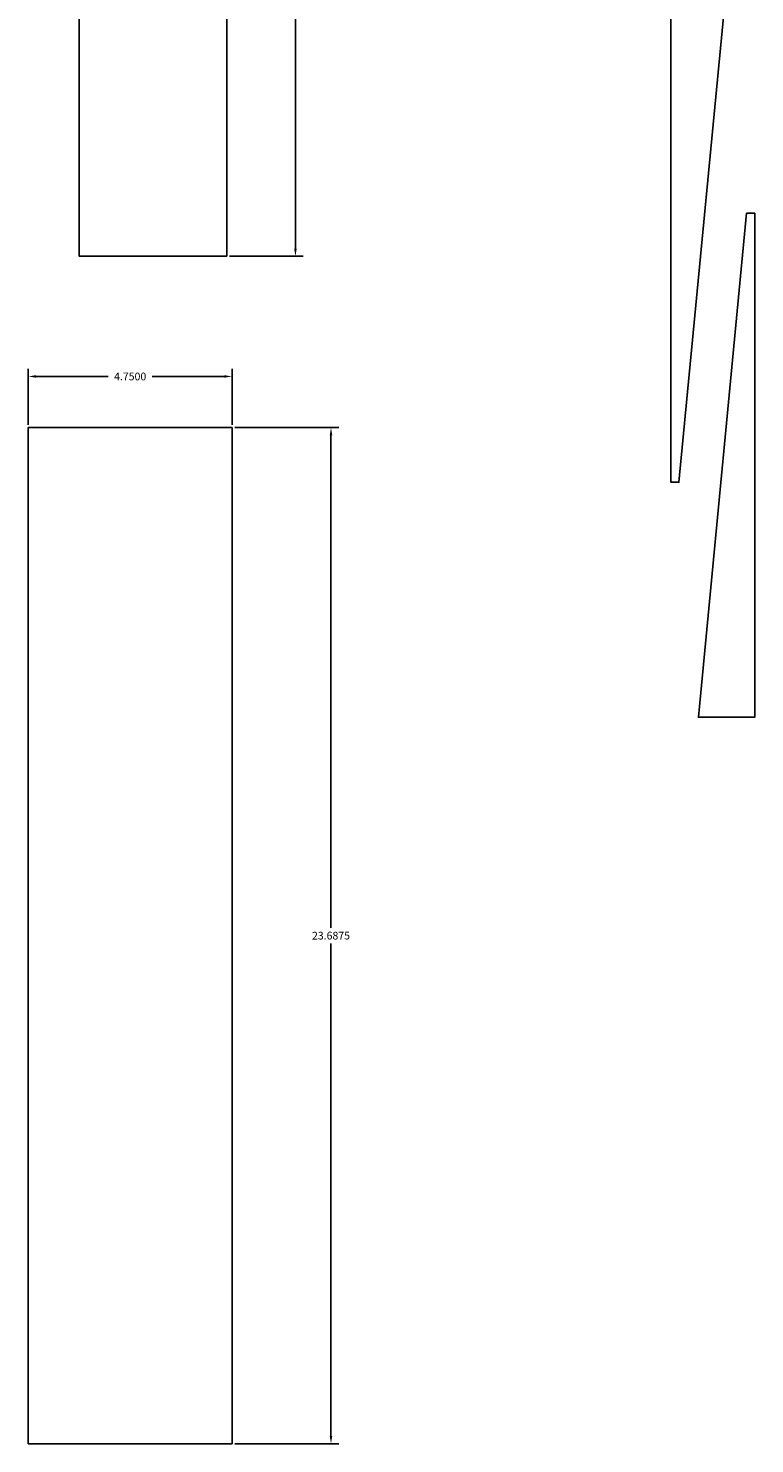
# Model space of a CAD drawing. Extents: x -4 to 204, y -54 to 64.
# Drawn here: x 140 to 157, y 2 to 35 of the extents above; entities that cross this region are included whole.
import ezdxf

# ---------------------------------------------------------------- set-up
doc = ezdxf.new("R2010")
doc.units = 0
doc.header["$MEASUREMENT"] = 0
doc.layers.get('Defpoints').update_dxf_attribs({"linetype": 'CONTINUOUS'})
doc.layers.add('Dimentions', color=7, linetype='CONTINUOUS')
doc.layers.add('LAYER_1', color=3, linetype='CONTINUOUS')
doc.dimstyles.get("Standard").update_dxf_attribs({"dimtxt": 0.18, "dimasz": 0.18, "dimexe": 0.18, "dimexo": 0.0625, "dimgap": 0.09, "dimtad": 0, "dimtih": 1, "dimtoh": 1, "dimdec": 4, "dimzin": 0, "dimdsep": 46, "dimtxsty": 'Standard', "dimcen": 0.09, "dimadec": 0, "dimazin": 0, "dimtfac": 1, "dimtdec": 4, "dimtofl": 0, "dimtmove": 0, "dimatfit": 3, "dimfxl": 1, "dimtolj": 1, "dimtzin": 0, "dimarcsym": 0})

# ---------------------------------------------------------------- blocks, each defined once
blk = doc.blocks.new('*D104')
at = {"layer": 'Defpoints', "color": 0}
for p in [(144.531, 26.706), (139.781, 25.514), (144.531, 25.514)]:
    blk.add_point(p, dxfattribs=at)
at = {"layer": 'Dimentions', "color": 0, "lineweight": -2}
for p, q in [((139.781, 25.576), (139.781, 26.886)), ((144.531, 25.576), (144.531, 26.886)), ((139.961, 26.706), (141.646, 26.706)), ((144.351, 26.706), (142.666, 26.706))]:
    blk.add_line(p, q, dxfattribs=at)
at = {"layer": 'Dimentions', "color": 0}
for points in [[(139.961, 26.736), (139.961, 26.676), (139.781, 26.706)], [(144.351, 26.676), (144.351, 26.736), (144.531, 26.706)]]:
    blk.add_solid(points, dxfattribs=at)
at = {"layer": 'Dimentions', "color": 0, "insert": (142.156, 26.706), "char_height": 0.18, "attachment_point": 5}
blk.add_mtext('\\A1;4.7500', dxfattribs=at)
blk = doc.blocks.new('*D105')
at = {"layer": 'Defpoints', "color": 0}
for p in [(144.531, 25.514), (144.531, 1.826), (146.838, 1.826)]:
    blk.add_point(p, dxfattribs=at)
at = {"layer": 'Dimentions', "color": 0, "lineweight": -2}
for p, q in [((144.593, 25.514), (147.018, 25.514)), ((146.838, 25.334), (146.838, 13.85)), ((146.838, 2.006), (146.838, 13.49)), ((144.593, 1.826), (147.018, 1.826))]:
    blk.add_line(p, q, dxfattribs=at)
at = {"layer": 'Dimentions', "color": 0}
for points in [[(146.868, 25.334), (146.808, 25.334), (146.838, 25.514)], [(146.808, 2.006), (146.868, 2.006), (146.838, 1.826)]]:
    blk.add_solid(points, dxfattribs=at)
at = {"layer": 'Dimentions', "color": 0, "insert": (146.838, 13.67), "char_height": 0.18, "attachment_point": 5}
blk.add_mtext('\\A1;23.6875', dxfattribs=at)
blk = doc.blocks.new('*D107')
at = {"layer": 'Defpoints', "color": 0}
for p in [(144.407, 53.319), (144.407, 29.507), (146.009, 29.507)]:
    blk.add_point(p, dxfattribs=at)
at = {"layer": 'Dimentions', "color": 0, "lineweight": -2}
for p, q in [((144.469, 53.319), (146.189, 53.319)), ((146.009, 53.139), (146.009, 41.593)), ((146.009, 29.687), (146.009, 41.233)), ((144.469, 29.507), (146.189, 29.507))]:
    blk.add_line(p, q, dxfattribs=at)
at = {"layer": 'Dimentions', "color": 0}
for points in [[(146.039, 53.139), (145.979, 53.139), (146.009, 53.319)], [(145.979, 29.687), (146.039, 29.687), (146.009, 29.507)]]:
    blk.add_solid(points, dxfattribs=at)
at = {"layer": 'Dimentions', "color": 0, "insert": (146.009, 41.413), "char_height": 0.18, "attachment_point": 5}
blk.add_mtext('\\A1;23.8125', dxfattribs=at)

msp = doc.modelspace()

# ---------------------------------------------------------------- linework, layer by layer
at = {"layer": 'LAYER_1'}
for points in [[(144.40696, 29.50689), (144.40696, 53.31939), (140.96946, 53.31939), (140.96946, 29.50689)], [(156.05146, 35.73877), (154.95053, 24.24023), (154.76303, 24.24023), (154.76303, 35.99023), (156.07553, 35.99023)], [(155.4277, 19.01225), (156.52863, 30.51079), (156.71613, 30.51079), (156.71613, 18.76079), (155.40363, 18.76079)], [(144.53099, 1.82628), (144.53099, 25.51378), (139.78099, 25.51378), (139.78099, 1.82628)]]:
    msp.add_lwpolyline(points, close=True, dxfattribs=at)

# ---------------------------------------------------------------- dimensions: what is measured, and where the dimension line sits
at = {"layer": 'Dimentions'}
for base, p1, p2, picture, middle in [((146.00913, 29.50689), (144.40696, 53.31939), (144.40696, 29.50689), '*D107', (146.00913, 41.41314)), ((146.83795, 1.82628), (144.53099, 25.51378), (144.53099, 1.82628), '*D105', (146.83795, 13.67003))]:
    dim = msp.add_linear_dim(base=base, p1=p1, p2=p2, angle=90, dimstyle='Standard', override={"dimtmove": 2}, dxfattribs=at)
    dim.commit()
    dim.dimension.update_dxf_attribs({"geometry": picture, "text_midpoint": middle})
dim = msp.add_linear_dim(base=(144.53099, 26.70626), p1=(139.78099, 25.51378), p2=(144.53099, 25.51378), dimstyle='Standard', override={"dimtmove": 2}, dxfattribs=at)
dim.commit()
dim.dimension.update_dxf_attribs({"geometry": '*D104', "text_midpoint": (142.15599, 26.70626)})

doc.saveas('drawing.dxf')
